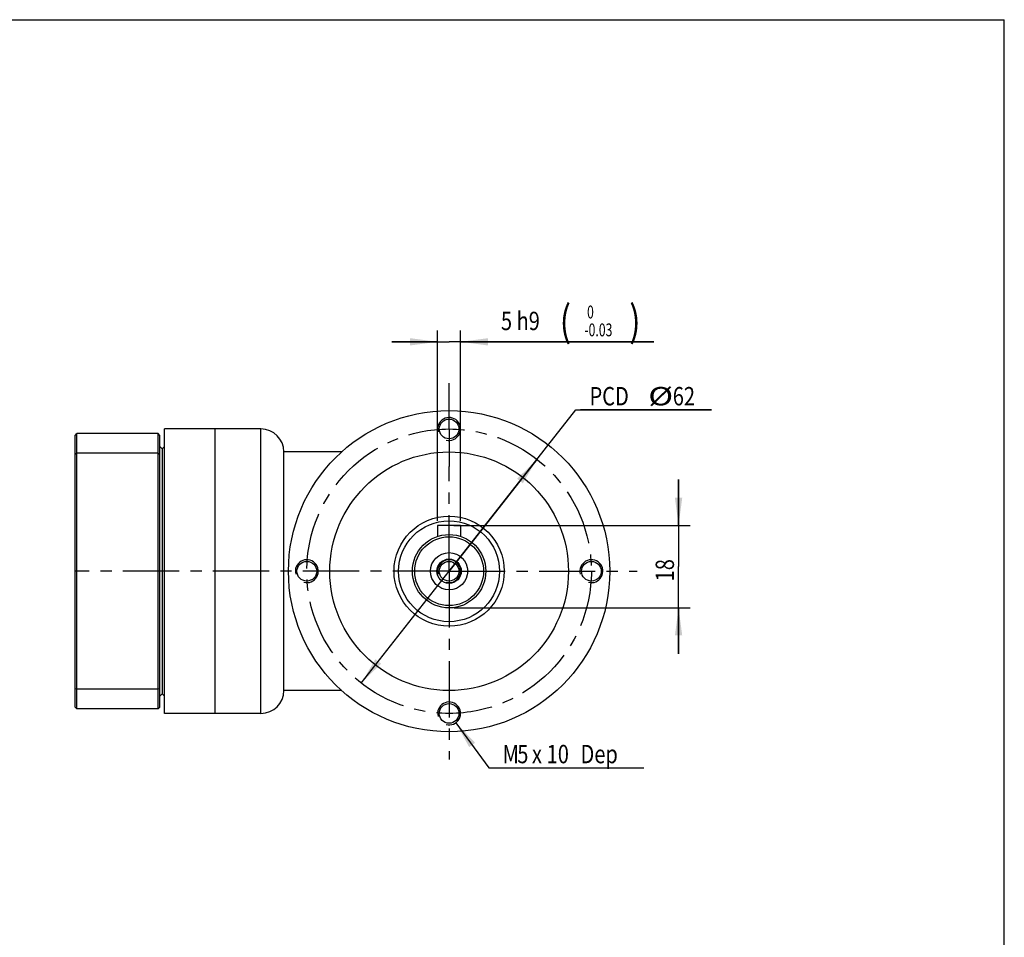
# Model space of a CAD drawing. Units: millimetres. Extents: x 10 to 584, y 10 to 410.
# Drawn here: x 369 to 584, y 210 to 410 of the extents above; entities that cross this region are included whole.
import ezdxf

# ---------------------------------------------------------------- set-up
doc = ezdxf.new("R2010")
doc.units = ezdxf.units.MM
doc.header["$LTSCALE"] = 32.67
doc.linetypes.add('CENTER', pattern=[0.6, 0.375, -0.075, 0.075, -0.075])
doc.layers.get('0').update_dxf_attribs({"linetype": 'CONTINUOUS'})
doc.layers.add('02___PRT_ALL_AXES', color=7, linetype='CONTINUOUS')
doc.layers.add('7_ALL_FEATURES', color=7, linetype='CONTINUOUS')
doc.styles.get("Standard").update_dxf_attribs({"font": 'txt', "width": 0.8})
doc.styles.add('TEXTSTYLE_1', font='txt', dxfattribs={"width": 0.7})
doc.dimstyles.new('DIMSTYLE_10', dxfattribs={"dimtxt": 4, "dimasz": 6, "dimexe": 0.18, "dimexo": 0.0625, "dimgap": 0.09, "dimtad": 1, "dimdec": 3, "dimdsep": 46, "dimtxsty": 'STANDARD', "dimblk": '_FILLED', "dimblk1": '_FILLED', "dimblk2": '_FILLED', "dimcen": 0.09, "dimadec": 0, "dimazin": 0, "dimtol": 1, "dimtm": 0.03, "dimtfac": 0.7, "dimtdec": 3, "dimtofl": 0, "dimtmove": 0, "dimatfit": 3, "dimldrblk": '_FILLED', "dimfxl": 1, "dimtolj": 1, "dimarcsym": 0})
doc.dimstyles.new('DIMSTYLE_4', dxfattribs={"dimtxt": 4, "dimasz": 6, "dimexe": 0.18, "dimexo": 0.0625, "dimgap": 0.09, "dimtad": 1, "dimdec": 3, "dimdsep": 46, "dimtxsty": 'STANDARD', "dimblk": '_FILLED', "dimblk1": '_FILLED', "dimblk2": '_FILLED', "dimcen": 0.09, "dimadec": 0, "dimazin": 0, "dimtp": 0.1, "dimtm": 0.1, "dimtfac": 1, "dimtdec": 3, "dimtofl": 0, "dimtmove": 0, "dimatfit": 3, "dimldrblk": '_FILLED', "dimfxl": 1, "dimtolj": 1, "dimarcsym": 0})
doc.dimstyles.new('DIMSTYLE_8', dxfattribs={"dimtxt": 4, "dimasz": 6, "dimexe": 0.18, "dimexo": 0.0625, "dimgap": 0.09, "dimtad": 1, "dimtih": 1, "dimtoh": 1, "dimdec": 3, "dimdsep": 46, "dimtxsty": 'STANDARD', "dimblk": '_FILLED', "dimblk1": '_FILLED', "dimblk2": '_FILLED', "dimcen": 0.09, "dimadec": 0, "dimazin": 0, "dimtp": 0.15, "dimtm": 0.15, "dimtfac": 1, "dimtdec": 3, "dimtofl": 0, "dimtmove": 0, "dimatfit": 3, "dimldrblk": '_FILLED', "dimfxl": 1, "dimtolj": 1, "dimarcsym": 0})
doc.dimstyles.new('DIMSTYLE_9', dxfattribs={"dimtxt": 4, "dimasz": 6, "dimexe": 0.18, "dimexo": 0.0625, "dimgap": 0.09, "dimtad": 1, "dimtih": 1, "dimtoh": 1, "dimdec": 3, "dimdsep": 46, "dimtxsty": 'STANDARD', "dimblk": '_FILLED', "dimblk1": '_FILLED', "dimblk2": '_FILLED', "dimcen": 0.09, "dimadec": 0, "dimazin": 0, "dimtp": 0.05, "dimtm": 0.05, "dimtfac": 1, "dimtdec": 3, "dimtofl": 0, "dimtmove": 0, "dimatfit": 3, "dimldrblk": '_FILLED', "dimfxl": 1, "dimtolj": 1, "dimarcsym": 0})

# ---------------------------------------------------------------- blocks, each defined once
blk = doc.blocks.new('_FILLED')
at = {"color": 0, "linetype": 'BYBLOCK'}
blk.add_solid([(0, 0), (-1, 0.133), (-1, -0.133)], dxfattribs=at)
blk = doc.blocks.new('*D17')
at = {"color": 2, "linetype": 'CONTINUOUS'}
for p, q in [((463.03, 289.79), (490.63, 324.94)), ((490.63, 324.94), (520.17, 324.94)), ((520.17, 324.94), (491.63, 324.94)), ((482.18, 314.17), (463.03, 289.79)), ((443.89, 265.41), (463.03, 289.79))]:
    blk.add_line(p, q, dxfattribs=at)
at = {"color": 2, "linetype": 'CONTINUOUS', "xscale": 6, "yscale": 6, "zscale": 6}
for p, rotation in [((482.18, 314.17), 51.8565546329), ((443.89, 265.41), 231.8565546329)]:
    blk.add_blockref('_FILLED', p, dxfattribs=dict(at, rotation=rotation))
at = {"color": 2, "linetype": 'CONTINUOUS'}
for s, width, p in [('PCD ', 0.8, (493.63, 325.94)), ('%%c', 1.333333, (506.43, 325.94)), ('62', 0.8, (511.77, 325.94))]:
    blk.add_text(s, height=4, dxfattribs=dict(at, width=width)).set_placement(p)
blk = doc.blocks.new('*D18')
at = {"color": 2, "linetype": 'CONTINUOUS'}
for p, q in [((464.51, 256.77), (471.69, 246.94)), ((471.69, 246.94), (472.69, 246.94)), ((472.69, 246.94), (505.49, 246.94))]:
    blk.add_line(p, q, dxfattribs=at)
at = {"color": 2, "linetype": 'CONTINUOUS', "xscale": 6, "yscale": 6, "zscale": 6, "rotation": 126.1551565167}
blk.add_blockref('_FILLED', (464.51, 256.77), dxfattribs=at)
at = {"color": 2, "linetype": 'CONTINUOUS', "width": 0.8}
for s, p in [('M', (474.69, 247.94)), ('5', (477.89, 247.94)), ('10', (484.29, 247.94)), (' Dep', (490.69, 247.94)), ('x', (481.09, 247.94))]:
    blk.add_text(s, height=4, dxfattribs=at).set_placement(p)
blk = doc.blocks.new('*D19')
at = {"color": 2, "linetype": 'CONTINUOUS'}
for p, q in [((513.03, 299.79), (513.03, 309.79)), ((513.03, 309.79), (513.03, 290.79)), ((464.03, 299.79), (515.53, 299.79)), ((513.03, 271.79), (513.03, 290.79)), ((464.03, 281.79), (515.53, 281.79)), ((513.03, 281.79), (513.03, 271.79))]:
    blk.add_line(p, q, dxfattribs=at)
at = {"color": 2, "linetype": 'CONTINUOUS', "xscale": 6, "yscale": 6, "zscale": 6}
for p, rotation in [((513.03, 299.79), 270), ((513.03, 281.79), 90)]:
    blk.add_blockref('_FILLED', p, dxfattribs=dict(at, rotation=rotation))
at = {"color": 2, "linetype": 'CONTINUOUS', "width": 0.8}
blk.add_text('18', height=4, rotation=90, dxfattribs=at).set_placement((512.03, 287.59))
blk = doc.blocks.new('*D20')
at = {"color": 2, "linetype": 'CONTINUOUS'}
for p, q in [((460.53, 300.79), (460.53, 342.29)), ((465.53, 300.79), (465.53, 342.29)), ((460.53, 339.79), (450.53, 339.79)), ((450.53, 339.79), (463.03, 339.79)), ((507.65, 339.79), (463.03, 339.79)), ((465.53, 339.79), (507.65, 339.79))]:
    blk.add_line(p, q, dxfattribs=at)
at = {"color": 2, "linetype": 'CONTINUOUS', "xscale": 6, "yscale": 6, "zscale": 6}
blk.add_blockref('_FILLED', (460.53, 339.79), dxfattribs=at)
at = {"color": 2, "linetype": 'CONTINUOUS', "xscale": 6, "yscale": 6, "zscale": 6, "rotation": 180}
blk.add_blockref('_FILLED', (465.53, 339.79), dxfattribs=at)
at = {"color": 2, "linetype": 'CONTINUOUS', "width": 0.8}
for s, height, p in [('(', 6.7, (487.13, 340.99)), (')', 6.7, (502.29, 340.99)), ('5 h9', 4, (474.33, 342.34))]:
    blk.add_text(s, height=height, dxfattribs=at).set_placement(p)
at = {"color": 2, "linetype": 'CONTINUOUS', "style": 'TEXTSTYLE_1', "width": 0.7}
for s, p in [(' 0', (492.49, 344.89)), ('-0.03', (492.49, 340.99))]:
    blk.add_text(s, height=2.8, dxfattribs=at).set_placement(p)

msp = doc.modelspace()

# ---------------------------------------------------------------- linework, layer by layer
at = {"color": 1, "linetype": 'CONTINUOUS'}
for p in [(10, 410), (584, 10)]:
    msp.add_line(p, (584, 410), dxfattribs=at)
at = {"color": 2, "linetype": 'CONTINUOUS'}
for centre in [(463.0317, 320.7914), (432.0317, 289.7914), (463.0317, 289.7914), (494.0317, 289.7914), (463.0317, 258.7914)]:
    msp.add_arc(centre, 2.5, 255, 195, dxfattribs=at)
at = {"layer": '02___PRT_ALL_AXES', "color": 2, "linetype": 'CENTER'}
for p, q in [((463.0317, 328.9414), (463.0317, 330.7914)), ((463.0317, 320.7914), (463.0317, 328.9414)), ((463.0317, 320.7914), (463.0317, 312.6414)), ((463.0317, 289.7914), (463.0317, 312.6414)), ((463.0317, 289.7914), (381.4125, 289.7914)), ((463.0317, 289.7914), (504.0317, 289.7914)), ((463.0317, 289.7914), (463.0317, 248.7914))]:
    msp.add_line(p, q, dxfattribs=at)
at = {"layer": '02___PRT_ALL_AXES', "color": 7, "linetype": 'CONTINUOUS'}
for p, q in [((412.0317, 320.7914), (401.0317, 320.7914)), ((439.6941, 315.7914), (427.0317, 315.7914)), ((439.6941, 263.7914), (427.0317, 263.7914)), ((412.0317, 258.7914), (401.0317, 258.7914))]:
    msp.add_line(p, q, dxfattribs=at)
for centre, radius in [((463.0317, 289.7914), 35), ((463.0317, 320.7914), 2.15), ((463.0317, 289.7914), 26), ((463.0317, 289.7914), 12), ((463.0317, 289.7914), 11), ((432.0317, 289.7914), 2.15), ((494.0317, 289.7914), 2.15), ((463.0317, 258.7914), 2.15)]:
    msp.add_circle(centre, radius, dxfattribs=at)
at = {"layer": '02___PRT_ALL_AXES', "color": 2, "linetype": 'CENTER'}
msp.add_circle((463.0317, 289.7914), 31, dxfattribs=at)
at = {"layer": '7_ALL_FEATURES', "color": 7, "linetype": 'CONTINUOUS'}
for p, q in [((381.5317, 319.3914), (381.9317, 319.7914)), ((381.9317, 259.7914), (381.9317, 319.7914)), ((399.6317, 319.7914), (381.9317, 319.7914)), ((399.6317, 259.7914), (399.6317, 319.7914)), ((400.0317, 319.3914), (399.6317, 319.7914)), ((401.0317, 258.7917), (401.0317, 320.7912)), ((412.0317, 258.7917), (412.0317, 320.7914)), ((422.0317, 320.7914), (412.0317, 320.7914)), ((422.0317, 258.7914), (422.0317, 320.7914)), ((381.5317, 260.1914), (381.5317, 319.3914)), ((400.0317, 260.1914), (400.0317, 319.3914)), ((381.5317, 315.3384), (381.9317, 315.4867)), ((399.6317, 315.4867), (381.9317, 315.4867)), ((399.6317, 315.4867), (400.0317, 315.3384)), ((400.0317, 316.9914), (400.5317, 316.4914)), ((400.5317, 316.4914), (401.0317, 316.9914)), ((400.5317, 316.4914), (400.5317, 263.0914)), ((427.0317, 263.7914), (427.0317, 315.7914)), ((465.5317, 299.7914), (460.5317, 299.7914)), ((460.5317, 299.7914), (460.5317, 297.3907)), ((465.5317, 299.7914), (465.5317, 297.3907)), ((381.5317, 264.2444), (381.9317, 264.0961)), ((399.6317, 264.0961), (381.9317, 264.0961)), ((400.0317, 264.2444), (399.6317, 264.0961)), ((400.0317, 262.5914), (400.5317, 263.0914)), ((400.5317, 263.0914), (401.0317, 262.5914)), ((381.5317, 260.1914), (381.9317, 259.7914)), ((399.6317, 259.7914), (381.9317, 259.7914)), ((399.6317, 259.7914), (400.0317, 260.1914)), ((422.0317, 258.7914), (412.0317, 258.7914))]:
    msp.add_line(p, q, dxfattribs=at)
for radius in [8, 7.5, 4.05, 2.65, 2.15]:
    msp.add_circle((463.0317, 289.7914), radius, dxfattribs=at)
for centre, start, end in [((422.0317, 315.7914), 0, 90), ((422.0317, 263.7914), 270, 360)]:
    msp.add_arc(centre, 5, start, end, dxfattribs=at)

# ---------------------------------------------------------------- dimensions: what is measured, and where the dimension line sits
at = {"color": 2, "linetype": 'CONTINUOUS'}
for base, p1, p2, angle, dimstyle, picture, middle in [((460.5317, 339.7914), (465.5317, 300.7914), (460.5317, 300.7914), 180, 'DIMSTYLE_10', '*D20', (490.9892, 344.3414)), ((513.0317, 281.7914), (464.0317, 299.7914), (464.0317, 281.7914), 270, 'DIMSTYLE_4', '*D19', (510.0317, 290.7914))]:
    dim = msp.add_linear_dim(base=base, p1=p1, p2=p2, angle=angle, dimstyle=dimstyle, dxfattribs=at)
    dim.commit()
    dim.dimension.update_dxf_attribs({"geometry": picture, "text_midpoint": middle, "dimtype": 160})
for p1, p2, text, dimstyle, picture, middle in [((482.1784, 314.1719), (443.8851, 265.4109), 'PCD <>', 'DIMSTYLE_8', '*D17', (505.9015, 327.94)), ((464.5067, 256.7729), (461.5568, 260.81), 'M<>x&screw_dep Dep', 'DIMSTYLE_9', '*D18', (489.0929, 249.938))]:
    dim = msp.add_diameter_dim_2p(p1=p1, p2=p2, text=text, dimstyle=dimstyle, dxfattribs=at)
    dim.commit()
    dim.dimension.update_dxf_attribs({"geometry": picture, "text_midpoint": middle, "dimtype": 163})

doc.saveas('drawing.dxf')
